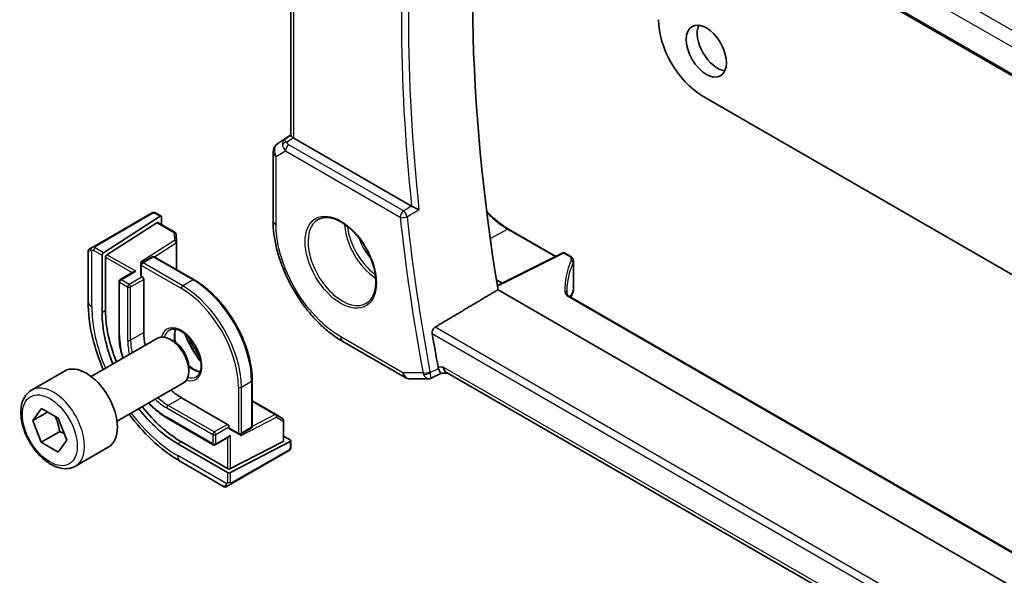
# Model space of a CAD drawing. Units: millimetres. Extents: x 0 to 6296, y 0 to 1124.
# Drawn here: x 625 to 720, y 381 to 435 of the extents above; entities that cross this region are included whole.
import ezdxf

# ---------------------------------------------------------------- set-up
doc = ezdxf.new("R2010")
doc.units = ezdxf.units.MM
doc.layers.add('Visible (ISO)', color=7, linetype='Continuous', lineweight=35)
doc.layers.add('Visible Narrow (ISO)', color=7, linetype='Continuous', lineweight=25)

msp = doc.modelspace()

# ---------------------------------------------------------------- linework, layer by layer
at = {"layer": 'Visible (ISO)'}
for p, q in [((664.811, 461.6451), (802.3753, 382.2223)), ((651.0757, 423.5163), (651.0757, 457.6442)), ((805.8972, 360.9648), (690.8776, 427.3713)), ((649.8082, 422.7369), (651.0757, 423.5832)), ((662.7573, 416.703), (651.3686, 423.2783)), ((649.3635, 421.9053), (649.3635, 415.2855)), ((637.6101, 416.0091), (632.0566, 412.8028)), ((638.4526, 415.7118), (632.9582, 412.1888)), ((638.0534, 416.0099), (638.5473, 415.7248)), ((638.5866, 415.6345), (638.5866, 414.8856)), ((633.2932, 411.9953), (638.1175, 415.0888)), ((638.2123, 415.1017), (639.9006, 414.1269)), ((672.1332, 414.4794), (676.7099, 411.837)), ((640.0004, 413.9628), (640.0342, 413.2176)), ((631.4681, 412.3475), (631.4681, 407.4692)), ((631.5681, 412.5207), (631.8023, 412.656)), ((640.0344, 413.2085), (640.0344, 410.5388)), ((632.8242, 406.3874), (632.8242, 411.9395)), ((633.1592, 406.6022), (633.1592, 411.7461)), ((637.6739, 411.7861), (636.684, 411.2146)), ((637.8739, 411.7861), (641.7276, 409.5612)), ((677.372, 412.1677), (671.054, 409.0124)), ((677.5613, 412.162), (678.088, 411.8579)), ((636.584, 411.0414), (636.584, 409.9799)), ((678.4223, 411.3648), (678.4223, 408.6883)), ((635.8769, 410.3404), (634.5626, 409.5816)), ((636.6425, 409.8983), (636.7132, 409.8575)), ((636.8547, 409.6125), (636.8547, 404.4686)), ((670.9641, 409.574), (671.5254, 409.2478)), ((634.4626, 409.4084), (634.4626, 404.2645)), ((803.961, 331.913), (671.1196, 408.6091)), ((805.1799, 334.5414), (678.0263, 407.9536)), ((631.7723, 400.2161), (638.1921, 403.9226)), ((639.7892, 403.5984), (639.4421, 403.7988)), ((656.1184, 403.5856), (662.1227, 400.1191)), ((641.2099, 401.1376), (641.2099, 400.7369)), ((625.9969, 398.9024), (629.1789, 400.7395)), ((662.6227, 399.9851), (664.3826, 399.9851)), ((664.6044, 400.0343), (665.6581, 400.5257)), ((665.6471, 400.5257), (666.2569, 400.5257)), ((802.1914, 322.0439), (666.1429, 400.5916)), ((634.2723, 395.886), (640.6921, 399.5925)), ((647.3431, 399.835), (647.3431, 395.3851)), ((640.4963, 398.1612), (644.951, 395.5892)), ((626.1354, 395.9654), (626.9556, 397.1224)), ((626.9556, 397.1224), (628.5886, 396.1746)), ((647.3431, 397.8798), (649.6552, 396.545)), ((627.5459, 396.7798), (626.1354, 395.9654)), ((628.5886, 396.1746), (629.4013, 394.0699)), ((639.1235, 396.1917), (643.5783, 393.6197)), ((649.6629, 396.5402), (650.2914, 396.1384)), ((626.9481, 393.8607), (626.1354, 395.9654)), ((645.0925, 395.3442), (645.0925, 395.2626)), ((647.2431, 395.2119), (646.2531, 394.6403)), ((650.3836, 395.9699), (650.3836, 394.0204)), ((628.7159, 394.8813), (626.9481, 393.8607)), ((645.0925, 394.3785), (643.7783, 393.6197)), ((645.1339, 395.171), (646.0531, 394.6403)), ((650.3836, 394.4525), (651.0322, 394.0781)), ((628.5811, 392.9129), (626.9481, 393.8607)), ((629.4013, 394.0699), (628.5811, 392.9129)), ((630.2469, 391.5412), (633.4289, 393.3783)), ((644.951, 390.9352), (640.1427, 393.7113)), ((644.951, 391.322), (640.4963, 393.894)), ((650.3251, 393.9448), (645.2339, 391.3135)), ((651.0322, 393.9234), (645.2339, 390.9266)), ((651.0907, 393.999), (651.0907, 393.4286)), ((645.3148, 389.8388), (650.8684, 393.0451)), ((640.4016, 391.9959), (644.6263, 389.5568)), ((645.0606, 389.692), (644.8263, 389.5568))]:
    msp.add_line(p, q, dxfattribs=at)
for centre, radius, start, end in [((650.3635, 421.9053), 1, 123.72965, 180), ((639.8006, 413.9537), 0.2, 2.59689, 60), ((631.6681, 412.3475), 0.2, 120, 180), ((639.8344, 413.2085), 0.2, 0, 2.59689), ((637.7739, 411.6129), 0.2, 60, 120), ((677.4613, 411.9888), 0.2, 60, 116.538708), ((636.784, 411.0414), 0.2, 120, 180), ((634.6626, 409.4084), 0.2, 120, 180), ((677.4223, 408.6883), 1, 334.6848, 0), ((677.2783, 408.3637), 1, 331.078769, 337.482658), ((662.6227, 400.9851), 1, 240, 270), ((649.5552, 396.3718), 0.2, 57.40311, 60), ((647.1431, 395.3851), 0.2, 300, 0), ((650.1836, 395.9699), 0.2, 0, 57.40311), ((646.1531, 394.8135), 0.2, 240, 300), ((643.6783, 393.7929), 0.2, 240, 300), ((644.7263, 389.73), 0.2, 240, 300)]:
    msp.add_arc(centre, radius, start, end, dxfattribs=at)
for centre, major_axis, ratio, start_param, end_param in [((786.3901, 369.8185), (-83.2625, 144.2149), 0.5773503, 0.6256156, 0.9910176), ((690.8776, 432.2703), (-3, 5.1962), 0.5773503, 0.7853982, 2.3561945), ((692.3272, 432.2907), (1.375, -2.3816), 0.5773503, 3.5375532, 5.8872247), ((652.0757, 423.758), (-0.9987, -0.083), 0.6252357, 0.6646886, 0.7334534), ((638.4526, 415.5485), (-0.0925, -0.1775), 0.5463791, 2.3326179, 3.9034142), ((638.1175, 414.9255), (-0.0925, -0.1775), 0.5463791, 3.1180161, 3.9034142), ((632.9582, 412.0255), (0.0925, 0.1775), 0.5463791, 0.7618216, 2.3326179), ((633.2932, 411.832), (0.0925, 0.1775), 0.5463791, 0.7618216, 2.3326179), ((636.5437, 411.0985), (-0.2756, -0.0064), 0.5922602, 4.0437948, 4.6985954), ((636.0769, 410.2249), (0.2828, 0), 0.5773503, 1.5707963, 2.3561945), ((636.784, 409.9799), (-0.2, 0), 0.5773503, 0, 0.7853982), ((636.7132, 409.6942), (0.1, -0.1732), 0.5773503, 0.7853982, 2.3561945), ((698.2242, 408.0116), (-20.4504, 0.6732), 0.5443737, 0.0179174, 0.0386883), ((699.2047, 406.9635), (-21.4117, -1.2864), 0.4728524, 6.0293618, 6.0569753), ((640.1427, 402.162), (-5.175, 8.9634), 0.5773503, 0.7853982, 1.3268377), ((640.4963, 402.3661), (-5.1881, 8.9861), 0.5773503, 0.7853982, 1.3274663), ((640.4963, 402.3661), (2.575, -4.46), 0.5773503, 3.9269908, 4.2055262), ((639.4421, 401.7575), (-1.25, 2.1651), 0.5773503, 3.1415927, 6.2831853), ((780.3797, 366.3484), (-83.6343, 144.8589), 0.5773503, 0.9974342, 1.0193275), ((639.7892, 401.9579), (-1.0046, 1.7401), 0.5773503, 3.9269908, 5.4977871), ((631.3039, 397.0589), (-2.125, 3.6806), 0.5773503, 3.1415927, 6.2831853), ((666.5249, 401.5257), (0.2635, 0.9834), 0.6885003, 2.1737626, 2.9591607), ((640.4963, 402.3661), (2.575, -4.46), 0.5773503, 5.2192518, 5.4977871), ((640.1427, 402.162), (-5.175, 8.9634), 0.5773503, 1.8147549, 2.3561945), ((640.4963, 402.3661), (-5.1881, 8.9861), 0.5773503, 1.8141264, 2.3561945), ((644.951, 395.4259), (0.1, -0.1732), 0.5773503, 0.7853982, 2.3561945), ((645.2339, 395.3442), (-0.1, -0.1732), 0.5773503, 5.4977871, 6.2831853), ((645.0925, 394.6094), (-0.1414, -0.2449), 0.5773503, 0.7853982, 1.5707963), ((646.0824, 394.5769), (0.1434, 0.2355), 0.5922602, 4.7261826, 5.3809831), ((650.1836, 394.0264), (0.1999, -0.0086), 0.5463791, 5.5213637, 6.3067619), ((650.8907, 394.005), (0.1999, -0.0086), 0.5463791, 5.5213637, 7.0921601), ((645.0925, 391.3951), (-0.1999, 0.0086), 0.5463791, 0.8089748, 2.3797711), ((645.0925, 391.0083), (-0.1999, 0.0086), 0.5463791, 0.8089748, 2.3797711)]:
    msp.add_ellipse(centre, major_axis=major_axis, ratio=ratio, start_param=start_param, end_param=end_param, dxfattribs=at)
msp.add_ellipse((691.2665, 431.6783), major_axis=(1.375, -2.3816), ratio=0.5773503, dxfattribs=at)
for points, knots in [([(651.3216, 423.3075), (651.2964, 423.3244), (651.2732, 423.3403), (651.1835, 423.4031), (651.1321, 423.4431), (651.0845, 423.4914), (651.0759, 423.5058), (651.0758, 423.5163)], [0.829898288, 0.829898288, 0.829898288, 0.829898288, 0.841098208, 0.841098208, 0.877562318, 0.877562318, 0.902456193, 0.902456193, 0.902456193, 0.902456193]), ([(663.4716, 416.3425), (663.4707, 416.3429), (663.4698, 416.3434), (663.4215, 416.367), (663.3681, 416.3934), (663.2556, 416.4494), (663.1963, 416.4791), (663.0756, 416.5398), (663.014, 416.5709), (662.9059, 416.6259), (662.8596, 416.6496), (662.8025, 416.6791), (662.7886, 416.6863), (662.7754, 416.6932)], [-0.086012945, -0.086012945, -0.086012945, -0.086012945, -0.085586199, -0.085586199, -0.063155199, -0.063155199, -0.041800715, -0.041800715, -0.021344369, -0.021344369, -0.005376036, -0.005376036, 0, 0, 0, 0]), ([(672.1332, 414.4794), (671.995, 414.5592), (671.8566, 414.6454), (671.5802, 414.83), (671.4423, 414.9285), (671.1678, 415.1372), (671.0313, 415.2473), (670.7606, 415.4787), (670.6264, 415.5999), (670.3611, 415.8525), (670.2301, 415.984), (670.0757, 416.147), (670.0504, 416.1739), (670.0252, 416.2011)], [-0.78539811, -0.78539811, -0.78539811, -0.78539811, -0.7068583, -0.7068583, -0.62831849, -0.62831849, -0.54977867, -0.54977867, -0.47123886, -0.47123886, -0.39269905, -0.39269905, -0.37723513, -0.37723513, -0.37723513, -0.37723513]), ([(637.6638, 416.0401), (637.6655, 416.0411), (637.6595, 416.0376), (637.6422, 416.0276), (637.6334, 416.0225), (637.6217, 416.0158), (637.6101, 416.0091)], [0.56605865, 0.56605865, 0.56605865, 0.56605865, 0.85304448, 0.85304448, 0.85304448, 1, 1, 1, 1]), ([(637.6699, 416.0436), (637.6847, 416.0522), (637.7002, 416.0594), (637.7316, 416.0719), (637.7479, 416.0775), (637.7729, 416.0834), (637.7818, 416.085), (637.8133, 416.0888), (637.8363, 416.0881), (637.9054, 416.0783), (637.9475, 416.0616), (638.0012, 416.0372), (638.0145, 416.0307), (638.0341, 416.0207), (638.0407, 416.0171), (638.0492, 416.0123), (638.0514, 416.0111), (638.0534, 416.0099)], [0, 0, 0, 0, 0.005208747, 0.005208747, 0.010250988, 0.010250988, 0.012971319, 0.012971319, 0.019751103, 0.019751103, 0.03480039, 0.03480039, 0.039783421, 0.039783421, 0.042183821, 0.042183821, 0.042984139, 0.042984139, 0.042984139, 0.042984139]), ([(656.1184, 403.5856), (655.7516, 403.7974), (655.3895, 404.0398), (654.68, 404.5791), (654.3327, 404.8762), (653.659, 405.5179), (653.3326, 405.8626), (652.7069, 406.5919), (652.4076, 406.9766), (651.8423, 407.7773), (651.5762, 408.1934), (651.0828, 409.048), (650.8555, 409.4865), (650.4447, 410.3764), (650.2613, 410.8279), (649.9425, 411.7344), (649.8071, 412.1895), (649.5882, 413.0938), (649.5047, 413.5431), (649.3923, 414.4272), (649.3635, 414.862), (649.3635, 415.2855)], [-0.785398, -0.785398, -0.785398, -0.785398, -0.6283184, -0.6283184, -0.4712388, -0.4712388, -0.3141592, -0.3141592, -0.1570796, -0.1570796, 0, 0, 0.1570796, 0.1570796, 0.3141592, 0.3141592, 0.4712388, 0.4712388, 0.6283184, 0.6283184, 0.785398, 0.785398, 0.785398, 0.785398]), ([(653.7687, 415.4254), (654.0244, 415.5588), (654.3252, 415.6171), (654.9731, 415.5685), (655.3137, 415.4732), (656.0048, 415.1444), (656.3543, 414.9155), (657.0331, 414.344), (657.3623, 414.0015), (657.9661, 413.2363), (658.2404, 412.8135), (658.7047, 411.9313), (658.8945, 411.472), (659.17, 410.5663), (659.2559, 410.1199), (659.3172, 409.2876), (659.293, 408.9018), (659.1427, 408.2277), (659.0163, 407.9407), (658.7329, 407.557), (658.5962, 407.4287), (658.4421, 407.3307)], [3.951686, 3.951686, 3.951686, 3.951686, 4.3020215, 4.3020215, 4.6246083, 4.6246083, 4.9375723, 4.9375723, 5.2509798, 5.2509798, 5.5655519, 5.5655519, 5.8804145, 5.8804145, 6.1945605, 6.1945605, 6.5074456, 6.5074456, 6.822166, 6.822166, 7.0438882, 7.0438882, 7.0438882, 7.0438882]), ([(632.0566, 412.8028), (632.0015, 412.771), (631.9262, 412.7275), (631.8647, 412.692), (631.8378, 412.6765), (631.8175, 412.6648), (631.8023, 412.656)], [0, 0, 0, 0, 0.6962573, 0.6962573, 0.6962573, 1, 1, 1, 1]), ([(678.088, 411.8579), (678.1252, 411.8364), (678.1604, 411.8128), (678.2261, 411.7612), (678.2565, 411.7331), (678.3114, 411.6719), (678.3359, 411.6388), (678.377, 411.5675), (678.3936, 411.5292), (678.4163, 411.4489), (678.4223, 411.4069), (678.4223, 411.3648)], [0, 0, 0, 0, 0.15707963, 0.15707963, 0.31415927, 0.31415927, 0.4712389, 0.4712389, 0.62831853, 0.62831853, 0.78539816, 0.78539816, 0.78539816, 0.78539816]), ([(647.3431, 399.835), (647.3431, 400.52), (647.2493, 401.255), (646.8857, 402.7569), (646.616, 403.5236), (645.9267, 405.0171), (645.5073, 405.7435), (644.5586, 407.0872), (644.0294, 407.7042), (642.9105, 408.77), (642.3209, 409.2187), (641.7276, 409.5612)], [3.1415927, 3.1415927, 3.1415927, 3.1415927, 3.4557519, 3.4557519, 3.7699112, 3.7699112, 4.0840704, 4.0840704, 4.3982297, 4.3982297, 4.712389, 4.712389, 4.712389, 4.712389]), ([(677.7749, 408.2537), (677.7755, 408.2378), (677.7782, 408.2216), (677.7893, 408.1864), (677.7977, 408.1675), (677.8219, 408.1272), (677.8377, 408.1059), (677.8777, 408.0623), (677.9018, 408.04), (677.9582, 407.996), (677.9904, 407.9743), (678.0263, 407.9536)], [-0.7641568, -0.7641568, -0.7641568, -0.7641568, -0.61132544, -0.61132544, -0.45849408, -0.45849408, -0.30566272, -0.30566272, -0.15283136, -0.15283136, 0, 0, 0, 0]), ([(631.4681, 407.4692), (631.4681, 406.3512), (631.6204, 405.1716), (632.1582, 402.9495), (632.5078, 401.9116), (632.9456, 400.8935)], [0, 0, 0, 0, 0.31415927, 0.31415927, 0.58373829, 0.58373829, 0.58373829, 0.58373829]), ([(639.3377, 404.6994), (639.4772, 404.78), (639.6448, 404.8163), (640.0078, 404.7864), (640.1941, 404.7335), (640.5727, 404.551), (640.7639, 404.4254), (641.1376, 404.111), (641.3199, 403.9221), (641.6561, 403.4988), (641.8098, 403.2642), (642.0711, 402.7742), (642.1787, 402.5188), (642.3365, 402.0155), (642.3869, 401.7676), (642.4273, 401.307), (642.4177, 401.0942), (642.345, 400.7241), (642.2818, 400.5677), (642.1263, 400.3366), (642.0386, 400.2544), (641.9377, 400.1961)], [0.7853982, 0.7853982, 0.7853982, 0.7853982, 1.1658112, 1.1658112, 1.4884714, 1.4884714, 1.7956528, 1.7956528, 2.1039994, 2.1039994, 2.4144335, 2.4144335, 2.7254213, 2.7254213, 3.0352044, 3.0352044, 3.3426596, 3.3426596, 3.6518207, 3.6518207, 3.9269908, 3.9269908, 3.9269908, 3.9269908]), ([(639.9474, 404.7865), (639.8989, 404.6552), (639.8666, 404.5018), (639.8387, 404.1273), (639.8518, 403.8988), (639.903, 403.6108), (639.9128, 403.5623), (639.9236, 403.5134)], [5.94519854, 5.94519854, 5.94519854, 5.94519854, 6.20086042, 6.20086042, 6.50804173, 6.50804173, 6.56957877, 6.56957877, 6.56957877, 6.56957877]), ([(664.7517, 404.3641), (664.7427, 404.4179), (664.7417, 404.4794), (664.7598, 404.6065), (664.7801, 404.6722), (664.8338, 404.7867), (664.8706, 404.8431), (664.949, 404.9283), (664.9885, 404.9602), (665.0281, 404.9839)], [0.230388518, 0.230388518, 0.230388518, 0.230388518, 0.248546095, 0.248546095, 0.267642553, 0.267642553, 0.28652475, 0.28652475, 0.301978803, 0.301978803, 0.301978803, 0.301978803]), ([(634.4626, 404.2645), (634.4626, 403.6948), (634.5406, 403.0845), (634.7304, 402.3005), (634.7741, 402.1389), (634.8225, 401.9771)], [0, 0, 0, 0, 0.31415927, 0.31415927, 0.39513495, 0.39513495, 0.39513495, 0.39513495]), ([(641.2035, 401.2965), (641.3115, 401.1975), (641.4217, 401.1086), (641.7208, 400.8991), (641.9098, 400.801), (642.167, 400.713), (642.244, 400.6932), (642.318, 400.6806)], [7.56758817, 7.56758817, 7.56758817, 7.56758817, 7.7475934, 7.7475934, 8.05504854, 8.05504854, 8.1919684, 8.1919684, 8.1919684, 8.1919684]), ([(665.6471, 400.5257), (665.6326, 400.5257), (665.6168, 400.5317), (665.5682, 400.5668), (665.532, 400.611), (665.4616, 400.7343), (665.4292, 400.8021), (665.3861, 400.9094), (665.3765, 400.9346), (665.3668, 400.9609)], [-0.11321167, -0.11321167, -0.11321167, -0.11321167, -0.08844933, -0.08844933, -0.04370289, -0.04370289, -0.00977189, -0.00977189, 0, 0, 0, 0]), ([(664.6044, 400.0343), (664.591, 400.0281), (664.5772, 400.0223), (664.5486, 400.0118), (664.5339, 400.0072), (664.5041, 399.9991), (664.489, 399.9958), (664.4585, 399.9904), (664.4432, 399.9884), (664.4127, 399.9858), (664.3975, 399.9851), (664.3826, 399.9851)], [-0.0629601703, -0.0629601703, -0.0629601703, -0.0629601703, -0.0616744651, -0.0616744651, -0.0603887599, -0.0603887599, -0.0591030547, -0.0591030547, -0.0578173494, -0.0578173494, -0.0565316442, -0.0565316442, -0.0565316442, -0.0565316442]), ([(630.2469, 391.5412), (630.0171, 391.4085), (629.7574, 391.33), (629.1974, 391.2807), (628.8961, 391.3186), (628.2578, 391.5099), (627.9207, 391.6788), (627.2598, 392.1307), (626.9369, 392.4182), (626.3455, 393.0746), (626.0768, 393.4428), (625.6164, 394.2236), (625.4245, 394.6358), (625.1348, 395.4693), (625.0373, 395.8904), (624.9518, 396.7066), (624.9643, 397.1016), (625.1138, 397.8175), (625.248, 398.1417), (625.5981, 398.6109), (625.7839, 398.7794), (625.9969, 398.9024)], [2.3535579, 2.3535579, 2.3535579, 2.3535579, 2.6161665, 2.6161665, 2.9030012, 2.9030012, 3.2308313, 3.2308313, 3.5710291, 3.5710291, 3.9085699, 3.9085699, 4.244375, 4.244375, 4.5816207, 4.5816207, 4.9217696, 4.9217696, 5.2517419, 5.2517419, 5.4951506, 5.4951506, 5.4951506, 5.4951506]), ([(637.3225, 397.647), (637.4384, 397.5241), (637.5565, 397.4055), (638.1405, 396.8492), (638.6302, 396.4765), (639.1235, 396.1917)], [1.17566138, 1.17566138, 1.17566138, 1.17566138, 1.25663706, 1.25663706, 1.57079633, 1.57079633, 1.57079633, 1.57079633]), ([(635.4456, 396.5634), (636.1084, 395.6751), (636.8325, 394.8535), (638.4879, 393.2766), (639.4334, 392.5549), (640.4016, 391.9959)], [0.98705804, 0.98705804, 0.98705804, 0.98705804, 1.25663706, 1.25663706, 1.57079633, 1.57079633, 1.57079633, 1.57079633]), ([(651.0907, 393.4286), (651.0907, 393.4147), (651.0901, 393.4002), (651.088, 393.3656), (651.086, 393.3452), (651.0791, 393.2942), (651.0732, 393.2625), (651.0548, 393.2123), (651.0458, 393.1932), (651.0288, 393.1673), (651.0228, 393.1592), (651.0113, 393.1458), (651.0061, 393.1402), (650.993, 393.1274), (650.9848, 393.1201), (650.9675, 393.106), (650.9583, 393.0991), (650.9422, 393.0881), (650.9354, 393.0839), (650.9286, 393.0799)], [0, 0, 0, 0, 0.004659445, 0.004659445, 0.01165174, 0.01165174, 0.022197747, 0.022197747, 0.02854038, 0.02854038, 0.031531117, 0.031531117, 0.033851793, 0.033851793, 0.03707821, 0.03707821, 0.040603124, 0.040603124, 0.043011505, 0.043011505, 0.043011505, 0.043011505]), ([(645.0606, 389.692), (645.1032, 389.7166), (645.2118, 389.7793), (645.2796, 389.8185), (645.2913, 389.8252), (645.3032, 389.8321), (645.3148, 389.8388)], [0, 0, 0, 0, 0.8530445, 0.8530445, 0.8530445, 1, 1, 1, 1])]:
    msp.add_open_spline(points, degree=3, knots=knots, dxfattribs=at)
for points, degree in [([(662.7573, 416.703), (662.7631, 416.6997), (662.7691, 416.6964), (662.7754, 416.6932)], 3), ([(671.1196, 408.6091), (668.0788, 406.7999), (665.0281, 404.9839)], 2), ([(642.296, 402.1369), (641.8833, 402.739), (641.5128, 403.3809), (641.1977, 404.0393)], 3), ([(665.3244, 401.1175), (665.3342, 401.0642), (665.3483, 401.0113), (665.3668, 400.9609)], 3), ([(650.8684, 393.0451), (650.9027, 393.065), (650.923, 393.0767), (650.9247, 393.0777)], 3)]:
    msp.add_open_spline(points, degree=degree, dxfattribs=at)
for points, weights in [([(628.2841, 396.3513), (628.5948, 395.7248), (628.7159, 394.8813)], [1.06740776487, 1.10508211705, 1]), ([(628.7159, 394.8813), (628.9511, 394.8058), (629.1477, 394.7266)], [1, 1.03087168281, 1.04942200191])]:
    msp.add_rational_spline(points, weights, degree=2, dxfattribs=at)
at = {"layer": 'Visible Narrow (ISO)'}
for p, q in [((802.7786, 386.3788), (666.6545, 464.9701)), ((665.8178, 463.864), (802.0873, 385.1888)), ((802.3426, 382.4102), (664.7517, 461.8484)), ((651.3686, 423.2783), (651.3686, 457.4751)), ((649.8272, 422.7487), (651.0757, 423.5823)), ((650.4245, 423.0936), (649.8272, 422.7487)), ((651.0757, 423.5245), (650.4245, 423.0936)), ((650.6645, 422.8726), (651.3216, 423.3075)), ((649.6564, 421.497), (650.5777, 422.0289)), ((650.5777, 422.0289), (661.6577, 415.6319)), ((661.9804, 416.225), (650.9004, 422.622)), ((649.6564, 414.8773), (649.6564, 421.497)), ((632.1566, 412.7929), (637.7101, 415.9992)), ((637.9534, 416), (638.4526, 415.7118)), ((638.1175, 415.0888), (639.8006, 414.117)), ((670.3698, 413.5768), (672.0381, 414.4723)), ((672.0381, 414.4723), (676.6523, 411.8083)), ((639.8344, 413.3718), (636.5437, 411.2618)), ((639.8006, 414.117), (639.8344, 413.3718)), ((631.8342, 406.9589), (631.8342, 412.4332)), ((632.0137, 412.4074), (632.8242, 411.9395)), ((632.9582, 412.1888), (632.1551, 412.6524)), ((637.8799, 411.7827), (639.9831, 413.1313)), ((639.9831, 413.1313), (639.9831, 410.5684)), ((633.1592, 411.7461), (635.7354, 410.2587)), ((636.0769, 410.3882), (633.2932, 411.9953)), ((636.784, 411.2047), (637.7739, 411.7762)), ((637.7739, 411.7762), (641.6276, 409.5513)), ((671.063, 408.9569), (677.4663, 412.1548)), ((677.4663, 412.1548), (677.993, 411.8507)), ((636.5437, 411.2618), (636.6573, 411.1962)), ((636.6425, 410.9597), (640.4963, 408.7348)), ((636.6425, 409.8983), (636.6425, 410.9597)), ((640.6377, 408.9797), (636.784, 411.2047)), ((678.3913, 411.2265), (678.3913, 408.5456)), ((634.6626, 409.5717), (636.0769, 410.3882)), ((635.4405, 409.1226), (634.6626, 409.5717)), ((636.7132, 409.8575), (635.4405, 409.1226)), ((635.5819, 408.8777), (636.8547, 409.6125)), ((641.6276, 409.5513), (640.6377, 408.9797)), ((634.5212, 404.1828), (634.5212, 409.3267)), ((634.5212, 409.3267), (635.299, 408.8777)), ((635.299, 408.8777), (635.299, 403.7337)), ((635.5819, 403.7337), (635.5819, 408.8777)), ((677.9312, 407.9465), (805.1579, 334.4921)), ((633.1592, 406.6022), (632.8242, 406.3874)), ((802.8902, 325.3891), (665.0281, 404.9839)), ((636.8547, 404.4686), (635.5819, 403.7337)), ((661.9155, 400.5769), (655.9113, 404.0434)), ((664.7517, 404.3641), (802.7528, 324.6891)), ((665.8178, 401.1175), (665.3244, 401.1175)), ((802.2583, 322.3435), (665.8178, 401.1175)), ((663.8677, 400.5769), (661.9155, 400.5769)), ((646.0117, 399.1818), (646.0117, 394.7319)), ((646.2945, 399.1818), (647.2845, 399.7533)), ((646.2945, 394.7319), (646.2945, 399.1818)), ((647.2845, 399.7533), (647.2845, 395.3034)), ((640.4963, 398.1612), (639.2235, 397.4263)), ((639.0821, 397.1814), (643.5368, 394.6094)), ((643.6783, 394.8543), (639.2235, 397.4263)), ((647.3431, 397.8205), (649.5626, 396.5391)), ((643.5368, 393.7113), (639.0821, 396.2832)), ((646.2238, 394.4953), (649.6966, 396.2901)), ((649.5626, 396.5391), (647.3431, 395.392)), ((649.6966, 396.2901), (650.3251, 395.8882)), ((644.951, 395.5892), (643.6783, 394.8543)), ((643.8197, 394.6094), (645.0925, 395.3442)), ((646.0117, 394.7319), (645.0925, 395.2626)), ((647.2845, 395.3034), (646.2945, 394.7319)), ((650.3251, 395.8882), (650.3251, 393.9448)), ((643.5368, 394.6094), (643.5368, 393.7113)), ((643.8197, 393.7113), (643.8197, 394.6094)), ((645.2339, 394.5277), (643.8197, 393.7113)), ((644.951, 394.2968), (644.951, 391.322)), ((645.2339, 391.3135), (645.2339, 394.5277)), ((646.2238, 394.6264), (646.2238, 394.4953)), ((640.4963, 393.894), (640.1427, 393.7113)), ((651.0322, 393.9234), (651.0322, 393.347)), ((644.8835, 389.831), (640.1427, 392.5682)), ((650.9098, 393.1367), (645.3563, 389.9304)), ((644.951, 390.9352), (644.951, 389.9994)), ((645.2339, 389.9994), (645.2339, 390.9266))]:
    msp.add_line(p, q, dxfattribs=at)
for centre, major_axis, ratio, start_param, end_param in [((780.3797, 366.3484), (83.8634, -145.2557), 0.5773503, 3.7996411, 4.0555291), ((780.7024, 366.5347), (-83.6144, 144.8243), 0.5773503, 0.654105, 0.9166913), ((650.9608, 422.2501), (0.5174, -0.8559), 0.5478637, 3.1829369, 3.967054), ((650.6953, 422.4837), (-0.4772, -0.1492), 0.7724452, 4.5382154, 5.5424774), ((650.9608, 422.2501), (-0.54, 0.8418), 0.118754, 5.4654534, 6.2495705), ((651.2849, 422.844), (0.6266, -0.1331), 0.5409501, 3.4369239, 4.1712433), ((650.3635, 421.9053), (-1, 0), 0.5773503, 0, 0.7853982), ((650.3635, 421.9053), (-0.5, 0.866), 0.8164966, 0.0523599, 1.5707963), ((650.3635, 421.9053), (-0.5553, 0.8317), 0.5941197, 6.2456118, 6.2831853), ((651.3157, 422.4551), (-1.0034, 0.4494), 0.7050265, 0.3649636, 1.099283), ((650.9313, 422.2331), (-0.25, -0.433), 0.5773503, 4.0142573, 5.4977871), ((662.0112, 415.8361), (-0.25, -0.433), 0.5773503, 4.0142573, 5.4977871), ((662.0112, 415.8361), (-0.2537, 0.4308), 0.4793578, 4.0576961, 5.4898566), ((637.7101, 415.8359), (-0.1, 0.1732), 0.5773503, 5.4977871, 6.2831853), ((637.9534, 415.8367), (0.1, 0.1732), 0.5773503, 0, 0.7853982), ((650.3635, 415.2855), (-1, 0), 0.5773503, 0, 0.7853982), ((656.0477, 411.3447), (2.3374, -4.0485), 0.5773503, 3.1168974, 6.3078805), ((662.0112, 415.8361), (0.4971, 0.0536), 0.4963525, 3.8691632, 5.3526931), ((779.319, 365.736), (83.929, -145.3693), 0.5773503, 4.0589693, 4.1612603), ((779.6417, 365.9224), (-83.68, 144.938), 0.5773503, 0.9173767, 1.0196676), ((659.4517, 413.31), (2.2534, -3.903), 0.5773503, 3.979517, 5.4452609), ((659.5882, 413.3888), (-2.1534, 3.7299), 0.5773503, 0.8990069, 2.2425858), ((672.0332, 414.3062), (0.1, 0.1732), 0.5773503, 0, 0.7504916), ((639.8006, 413.9537), (0.1, 0.1732), 0.5773503, 0, 0.7853982), ((639.8006, 413.9537), (0.1998, 0.0091), 0.8162168, 0, 1.5337934), ((639.8344, 413.2085), (0.1998, 0.0091), 0.8162168, 0, 1.5337934), ((639.8344, 413.2085), (0.108, -0.1684), 0.6067752, 0.757811, 2.3286073), ((659.5882, 413.3888), (1.4472, -2.5066), 0.5773503, 4.3193386, 5.1054393), ((632.7181, 412.9538), (-1.2492, -0.61), 0.0746875, 6.2467283, 6.9277864), ((631.9023, 412.4828), (-0.1, 0.1732), 0.8569024, 0, 1.4970838), ((632.1551, 412.4891), (-0.1, -0.1732), 0.5773503, 3.9269908, 5.4977871), ((632.1566, 412.6296), (-0.1, 0.1732), 0.5773503, 5.4977871, 6.2831853), ((639.8344, 413.2085), (0.2, 0), 0.5773503, 5.550147, 6.2831853), ((637.7739, 411.6129), (-0.1, 0.1732), 0.5773503, 5.4977871, 6.2831853), ((637.7739, 411.6129), (0.1, 0.1732), 0.5773503, 0, 0.7853982), ((677.4613, 411.9888), (-0.0894, 0.1789), 0.5766475, 5.5332603, 6.2831853), ((677.4613, 411.9888), (0.1, 0.1732), 0.5773503, 0, 0.7504916), ((697.7754, 408.244), (20.1973, -0.5904), 0.5568606, 2.9080628, 3.1791103), ((677.988, 411.6847), (0.1, 0.1732), 0.5773503, 0, 0.7504916), ((677.4273, 411.5469), (0.7999, -0.0234), 0.5568606, 6.0496555, 7.0848598), ((678.1975, 411.2551), (0.1815, -0.0839), 0.8081267, 0.3497856, 1.90277), ((636.784, 411.0414), (-0.2, 0), 0.5773503, 0, 0.7853982), ((636.784, 411.0414), (0.1, 0.1732), 0.5773503, 0.7853982, 2.3561945), ((636.784, 411.0414), (-0.1, 0.1732), 0.5773503, 5.4977871, 6.2831853), ((697.7705, 408.078), (-19.9973, 0.5902), 0.5566526, 6.0498066, 6.2996128), ((677.4223, 411.3809), (-0.9999, 0.0235), 0.561008, 2.9049925, 3.1547986), ((634.6626, 409.4084), (0.1, 0.1732), 0.5773503, 0.7853982, 2.3561945), ((634.6626, 409.4084), (-0.1, 0.1732), 0.5773503, 5.4977871, 6.2831853), ((641.6276, 409.388), (0.1, 0.1732), 0.5773503, 0, 0.7853982), ((641.6276, 403.0193), (4, -6.9282), 0.5773503, 0.7853982, 2.3561945), ((634.6626, 409.4084), (-0.2, 0), 0.5773503, 0, 0.7853982), ((635.4405, 408.9593), (-0.1, -0.1732), 0.5773503, 3.9269908, 5.4977871), ((635.4405, 408.9593), (0.2, 0), 0.5773503, 3.9269908, 5.4977871), ((635.4405, 408.9593), (-0.1, 0.1732), 0.5773503, 3.9269908, 5.4977871), ((640.6377, 408.8164), (-0.1, -0.1732), 0.5773503, 3.9269908, 5.4977871), ((640.4963, 402.3661), (3.9, -6.755), 0.5773503, 0.7853982, 2.3561945), ((640.6377, 402.4478), (-4, 6.9282), 0.5773503, 3.9269908, 5.4977871), ((697.7705, 405.2324), (19.9939, -0.9039), 0.5447973, 2.9164105, 2.9458567), ((677.4223, 408.6883), (0.904, -0.4276), 0.8163447, 0, 0.3570229), ((677.4223, 408.6883), (1, 0), 0.5773503, 6.0333792, 6.2831853), ((677.5751, 408.2461), (0.1999, 0.0076), 0.8300205, 0, 1.5144983), ((678.7797, 408.4021), (1.1998, -0.0351), 0.5568606, 3.1791103, 3.9432671), ((677.9263, 407.7804), (0.1, 0.1732), 0.5773503, 0, 0.7504916), ((697.7705, 412.4163), (-19.9608, -5.6401), 0.2219401, 6.0001962, 6.0524862), ((677.2783, 408.3637), (0.8123, -0.5833), 0.9340283, 0.126269, 0.5231819), ((677.2783, 408.3637), (0.9238, -0.383), 0.8215031, 0, 0.318344), ((632.7181, 407.4692), (-1.25, 0), 0.5773503, 0, 0.7853982), ((640.1427, 402.162), (-5.875, 10.1758), 0.5773503, 0.7853982, 1.3563915), ((640.4963, 402.3661), (1.4, -2.4249), 0.5773503, 5.7466647, 9.9612985), ((641.6276, 403.0193), (1.3, -2.2517), 0.5773503, 3.5479373, 4.1566664), ((634.6626, 404.2645), (-0.2, 0), 0.5773503, 0, 0.7853982), ((639.0821, 401.5496), (-3.225, 5.5859), 0.5773503, 0.7853982, 1.1727731), ((640.6377, 402.4478), (-1.3, 2.2517), 0.5773503, 0, 0.5245732), ((645.1078, 405.0286), (3.6237, -6.2765), 0.5773503, 4.482571, 4.942207), ((645.203, 405.0835), (-3.6548, 6.3302), 0.5773503, 1.3614268, 1.7801659), ((645.8314, 405.4464), (4.123, -7.1413), 0.5773503, 4.5780901, 4.8466878), ((656.6184, 404.4517), (-0.5, -0.866), 0.5773503, 5.4977871, 6.2831853), ((635.4405, 403.8154), (-0.2, 0), 0.5773503, 0.7853982, 2.3561945), ((639.0821, 401.5496), (2.675, -4.6332), 0.5773503, 3.9269908, 4.2261663), ((639.2235, 401.6313), (-2.575, 4.46), 0.5773503, 0.7853982, 1.0639335), ((641.6276, 403.0193), (1.3, -2.2517), 0.5773503, 5.2681115, 5.8768406), ((640.6377, 402.4478), (1.3, -2.2517), 0.5773503, 5.7586121, 6.2831853), ((662.6227, 400.9851), (-0.5, -0.866), 0.5773503, 5.4977871, 6.2831853), ((662.6227, 400.9851), (0, -1), 0.7745967, 5.1329233, 6.2831853), ((664.2212, 400.781), (-0.4917, -0.0908), 0.4275577, 0.6927689, 2.1762988), ((664.2425, 400.7026), (-0.4694, -0.1723), 0.5109408, 0.6523201, 2.0965848), ((628.1219, 395.2218), (2.125, -3.6806), 0.5773503, 0, 3.1415927), ((646.1531, 399.2634), (-0.2, 0), 0.5773503, 0.7853982, 2.3561945), ((647.1431, 399.835), (0.2, 0), 0.5773503, 5.4977871, 6.2831853), ((639.2235, 401.6313), (-2.575, 4.46), 0.5773503, 2.0776591, 2.3561945), ((639.0821, 401.5496), (-3.225, 5.5859), 0.5773503, 1.9688196, 2.3561945), ((639.0821, 401.5496), (2.675, -4.6332), 0.5773503, 5.1986117, 5.4977871), ((639.2235, 397.263), (-0.1, -0.1732), 0.5773503, 3.9269908, 5.4977871), ((640.1427, 402.162), (-5.875, 10.1758), 0.5773503, 1.7852012, 2.3561945), ((639.2235, 396.3649), (-0.1, -0.1732), 0.5773503, 5.4977871, 6.2831853), ((649.5552, 396.3718), (0.1, 0.1732), 0.5773503, 0, 0.7330383), ((649.5552, 396.3718), (0.0918, -0.1777), 0.6067752, 0.8129854, 2.3837817), ((649.5552, 396.3718), (0.1077, 0.1685), 0.8162168, 4.7493919, 6.2831853), ((647.1431, 395.3851), (0.1, -0.1732), 0.5773503, 0, 0.7853982), ((647.1431, 395.3851), (0.2, 0), 0.5773503, 5.4977871, 6.2831853), ((650.1836, 395.9699), (0.1077, 0.1685), 0.8162168, 4.7493919, 6.2831853), ((650.1836, 395.9699), (0.2, 0), 0.5773503, 5.4977871, 6.2831853), ((643.6783, 394.691), (-0.1, -0.1732), 0.5773503, 3.9269908, 5.4977871), ((643.6783, 394.691), (0.2, 0), 0.5773503, 3.9269908, 5.4977871), ((643.6783, 394.691), (-0.1, 0.1732), 0.5773503, 3.9269908, 5.4977871), ((646.1531, 394.8135), (-0.1, -0.1732), 0.5773503, 5.4977871, 6.2831853), ((646.1531, 394.8135), (-0.2, 0), 0.5773503, 0.7853982, 2.3561945), ((646.1531, 394.8135), (0.1, -0.1732), 0.5773503, 0, 0.7853982), ((643.6783, 393.7929), (-0.1, -0.1732), 0.5773503, 5.4977871, 6.2831853), ((643.6783, 393.7929), (-0.2, 0), 0.5773503, 0.7853982, 2.3561945), ((643.6783, 393.7929), (0.1, -0.1732), 0.5773503, 0, 0.7853982), ((650.8907, 393.4286), (0.2, 0), 0.5773503, 5.4977871, 6.2831853), ((641.0266, 393.0785), (-0.625, -1.0825), 0.5773503, 5.4977871, 6.2831853), ((650.7684, 393.2183), (0.1, -0.1732), 0.5773503, 0, 0.7853982), ((645.7763, 390.3362), (1.1529, 0.7768), 0.0746875, 2.4969916, 3.1780496), ((644.9606, 389.8652), (0.1, -0.1732), 0.8569024, 4.7861015, 6.2831853), ((645.0925, 390.081), (0.2, 0), 0.5773503, 3.9269908, 5.4977871), ((645.2148, 390.012), (0.1, -0.1732), 0.5773503, 0, 0.7853982)]:
    msp.add_ellipse(centre, major_axis=major_axis, ratio=ratio, start_param=start_param, end_param=end_param, dxfattribs=at)
for centre, major_axis in [((655.9112, 411.2659), (-2.4374, 4.2216)), ((627.7683, 395.0176), (1.875, -3.2476))]:
    msp.add_ellipse(centre, major_axis=major_axis, ratio=0.5773503, dxfattribs=at)
for points, knots in [([(662.7749, 416.6929), (662.5848, 416.5809), (662.3946, 416.4689), (662.2045, 416.3569), (662.1298, 416.3129), (662.0551, 416.269), (661.9804, 416.225)], [0.90608076, 0.90608076, 0.90608076, 0.90608076, 0.98150953, 0.98150953, 0.98150953, 1.01114222, 1.01114222, 1.01114222, 1.01114222]), ([(662.3295, 415.6702), (662.4042, 415.7142), (662.4789, 415.7582), (662.5536, 415.8021), (662.8596, 415.9822), (663.1656, 416.1624), (663.4716, 416.3425)], [-1.01114222, -1.01114222, -1.01114222, -1.01114222, -0.98150953, -0.98150953, -0.98150953, -0.8601307, -0.8601307, -0.8601307, -0.8601307]), ([(637.7101, 415.9992), (637.759, 416.0274), (637.8658, 416.041), (637.9255, 416.0146), (637.9359, 416.0101), (637.945, 416.0049), (637.9534, 416)], [0, 0, 0, 0, 0.8525306, 0.8525306, 0.8525306, 1, 1, 1, 1]), ([(670.0407, 416.0782), (670.1724, 415.94), (670.3062, 415.8067), (670.9572, 415.1928), (671.4976, 414.7843), (672.0381, 414.4723)], [0.39793174, 0.39793174, 0.39793174, 0.39793174, 0.47868394, 0.47868394, 0.78539811, 0.78539811, 0.78539811, 0.78539811]), ([(655.9113, 404.0434), (655.2113, 404.4476), (654.5114, 404.9886), (652.9546, 406.5147), (652.1318, 407.5898), (650.7608, 409.9817), (650.2315, 411.3068), (649.7509, 413.3783), (649.6564, 414.155), (649.6564, 414.8773)], [-0.785398, -0.785398, -0.785398, -0.785398, -0.4496406, -0.4496406, 0.0053996, 0.0053996, 0.4853987, 0.4853987, 0.785398, 0.785398, 0.785398, 0.785398]), ([(632.1551, 412.6524), (632.1062, 412.6807), (632.0849, 412.7422), (632.1314, 412.7769), (632.1393, 412.7828), (632.1482, 412.788), (632.1566, 412.7929)], [0, 0, 0, 0, 0.8537867, 0.8537867, 0.8537867, 1, 1, 1, 1]), ([(665.3544, 400.955), (665.1618, 400.8652), (664.9693, 400.7753), (664.7767, 400.6855), (664.7026, 400.6509), (664.6284, 400.6163), (664.5542, 400.5817)], [-0.25109409, -0.25109409, -0.25109409, -0.25109409, -0.17601353, -0.17601353, -0.17601353, -0.14709048, -0.14709048, -0.14709048, -0.14709048]), ([(663.8677, 400.5769), (663.8749, 400.5495), (663.8832, 400.5227), (663.9016, 400.4704), (663.9118, 400.4449), (663.9229, 400.4201)], [-0.0092204848, -0.0092204848, -0.0092204848, -0.0092204848, -0.0046102424, -0.0046102424, 0, 0, 0, 0]), ([(663.9229, 400.4201), (663.9513, 400.3568), (663.9826, 400.2993), (664.0663, 400.1705), (664.12, 400.111), (664.2418, 400.0138), (664.3088, 399.9881), (664.3751, 399.9852), (664.3788, 399.9851), (664.3826, 399.9851)], [0, 0, 0, 0, 0.011766989, 0.011766989, 0.030594172, 0.030594172, 0.055069509, 0.055069509, 0.056531644, 0.056531644, 0.056531644, 0.056531644]), ([(664.5542, 400.5817), (664.5497, 400.594), (664.5456, 400.6068), (664.5385, 400.6328), (664.5355, 400.6462), (664.533, 400.6598)], [0, 0, 0, 0, 0.0046102424, 0.0046102424, 0.0092204848, 0.0092204848, 0.0092204848, 0.0092204848]), ([(664.6044, 400.0343), (664.6098, 400.0368), (664.6144, 400.0415), (664.6302, 400.0704), (664.6348, 400.1144), (664.6249, 400.2403), (664.6146, 400.3109), (664.5854, 400.4536), (664.5712, 400.5154), (664.5542, 400.5817)], [-0.06296017, -0.06296017, -0.06296017, -0.06296017, -0.055069509, -0.055069509, -0.030594172, -0.030594172, -0.011766989, -0.011766989, 0, 0, 0, 0]), ([(651.0322, 393.347), (651.0322, 393.2904), (650.9895, 393.192), (650.9362, 393.1534), (650.9271, 393.1468), (650.9182, 393.1415), (650.9098, 393.1367)], [0, 0, 0, 0, 0.8537867, 0.8537867, 0.8537867, 1, 1, 1, 1]), ([(645.3563, 389.9304), (645.3074, 389.9021), (645.2422, 389.9125), (645.2352, 389.9694), (645.234, 389.9792), (645.2339, 389.9896), (645.2339, 389.9994)], [0, 0, 0, 0, 0.8525306, 0.8525306, 0.8525306, 1, 1, 1, 1])]:
    msp.add_open_spline(points, degree=3, knots=knots, dxfattribs=at)
for points in [[(662.7754, 416.6932), (662.7752, 416.6931), (662.775, 416.693), (662.7749, 416.6929)], [(631.747, 412.4101), (631.7548, 412.413), (631.8245, 412.4316), (631.8342, 412.4332)], [(631.8342, 412.4332), (631.856, 412.4367), (631.9878, 412.4224), (632.0137, 412.4074)], [(665.3668, 400.9609), (665.3627, 400.9589), (665.3585, 400.957), (665.3544, 400.955)], [(644.8835, 389.831), (644.8773, 389.8234), (644.8264, 389.7724), (644.8199, 389.767)], [(644.951, 389.9994), (644.951, 389.9695), (644.8975, 389.8481), (644.8835, 389.831)]]:
    msp.add_open_spline(points, degree=3, dxfattribs=at)

doc.saveas('drawing.dxf')
